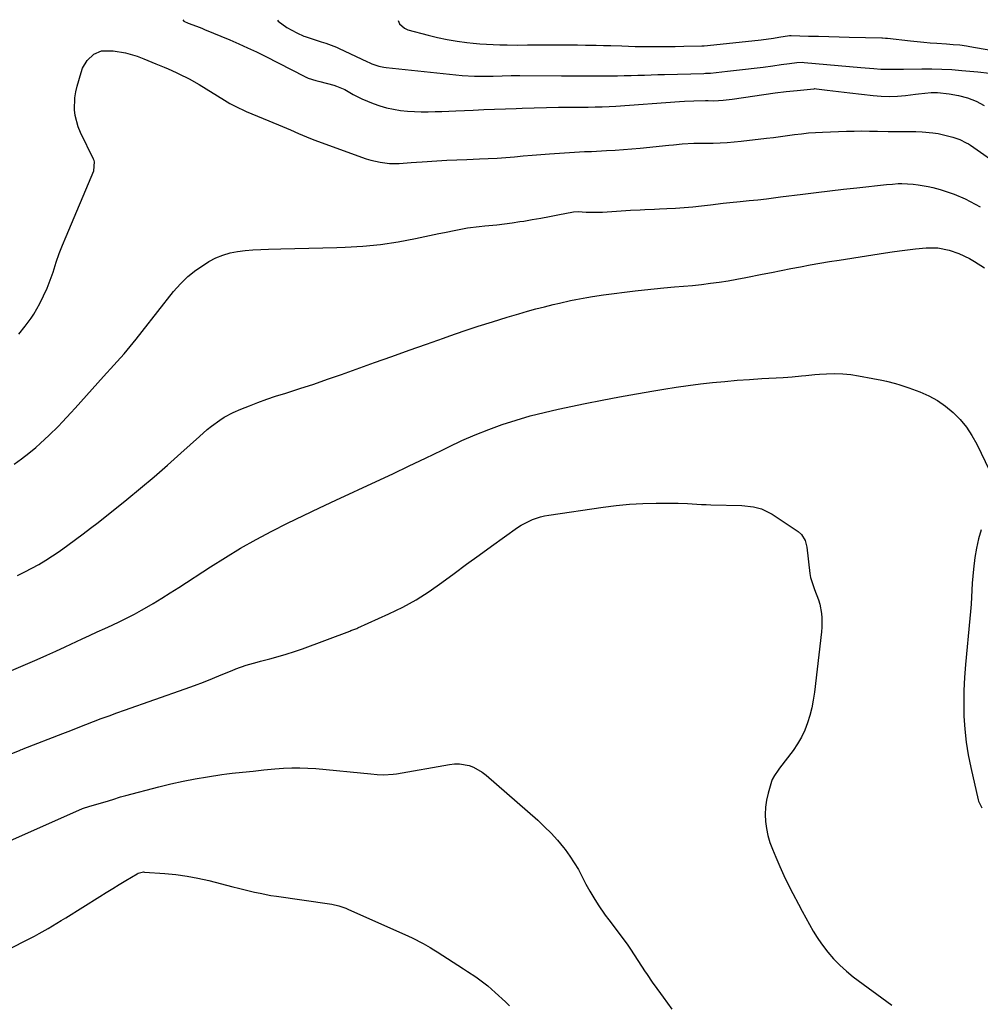
# Model space of a CAD drawing. Units: inches. Extents: x 1825569 to 1830878, y 447485 to 452776.
# Drawn here: x 1827245 to 1827614, y 452391 to 452770 of the extents above; entities that cross this region are included whole.
import ezdxf

# ---------------------------------------------------------------- set-up
doc = ezdxf.new("R2010")
doc.units = ezdxf.units.IN
doc.header["$MEASUREMENT"] = 0
doc.layers.add('7', color=7, linetype='Continuous')
doc.layers.add('8', color=7, linetype='Continuous')

msp = doc.modelspace()

# ---------------------------------------------------------------- linework, layer by layer
at = {"layer": '7', "color": 18}
for points in [[(1827307.83, 452769.92, 2006), (1827308.25, 452769.41, 2006), (1827309.85, 452768.57, 2006), (1827313.02, 452767.42, 2006), (1827315.12, 452766.62, 2006), (1827316.16, 452766.2, 2006), (1827325.85, 452762.16, 2006), (1827329.29, 452760.69, 2006), (1827332.7, 452759.15, 2006), (1827336.07, 452757.54, 2006), (1827339.43, 452755.87, 2006), (1827354.69, 452748.05, 2006), (1827354.87, 452747.97, 2006), (1827355.21, 452747.79, 2006), (1827355.93, 452747.49, 2006), (1827358.9, 452746.58, 2006), (1827360.49, 452746.14, 2006), (1827365.9, 452744.7, 2006), (1827366.91, 452744.39, 2006), (1827370.03, 452743.08, 2006), (1827373.27, 452741.21, 2006), (1827376.57, 452739.5, 2006), (1827380.96, 452737.74, 2006), (1827383.51, 452736.84, 2006), (1827386.1, 452736.06, 2006), (1827388.74, 452735.49, 2006), (1827391.41, 452735.05, 2006), (1827394.18, 452734.77, 2006), (1827396.82, 452734.58, 2006), (1827399.46, 452734.5, 2006), (1827402.11, 452734.5, 2006), (1827404.76, 452734.57, 2006), (1827407.41, 452734.65, 2006), (1827410.06, 452734.75, 2006), (1827412.71, 452734.86, 2006), (1827419.44, 452735.16, 2006), (1827423.55, 452735.34, 2006), (1827427.66, 452735.51, 2006), (1827431.77, 452735.67, 2006), (1827435.88, 452735.81, 2006), (1827438.18, 452735.89, 2006), (1827442.87, 452736.03, 2006), (1827447.55, 452736.15, 2006), (1827452.24, 452736.23, 2006), (1827456.93, 452736.29, 2006), (1827463.64, 452736.35, 2006), (1827466.3, 452736.38, 2006), (1827468.96, 452736.45, 2006), (1827471.62, 452736.56, 2006), (1827474.28, 452736.72, 2006), (1827498.76, 452738.46, 2006), (1827500.59, 452738.57, 2006), (1827504.25, 452738.72, 2006), (1827508.64, 452738.8, 2006), (1827509.74, 452738.8, 2006), (1827511.95, 452738.76, 2006), (1827515.42, 452738.98, 2006), (1827517.73, 452739.22, 2006), (1827518.88, 452739.37, 2006), (1827535.48, 452741.75, 2006), (1827539.69, 452742.3, 2006), (1827543.91, 452742.76, 2006), (1827550.34, 452743.39, 2006), (1827550.48, 452743.4, 2006), (1827550.77, 452743.41, 2006), (1827551.33, 452743.39, 2006), (1827555.5, 452742.86, 2006), (1827557.66, 452742.59, 2006), (1827561.97, 452742.05, 2006), (1827564.13, 452741.8, 2006), (1827573.13, 452740.73, 2006), (1827576.24, 452740.49, 2006), (1827579.35, 452740.39, 2006), (1827582.46, 452740.53, 2006), (1827585.57, 452740.83, 2006), (1827589.35, 452741.33, 2006), (1827590.57, 452741.48, 2006), (1827595.43, 452741.93, 2006), (1827597.87, 452741.89, 2006), (1827602.39, 452741.41, 2006), (1827605.91, 452740.83, 2006), (1827609.35, 452739.9, 2006), (1827612.66, 452738.6, 2006), (1827615.78, 452736.89, 2006)], [(1827344.23, 452769.78, 2004), (1827344.49, 452769.31, 2004), (1827347.83, 452766.93, 2004), (1827351.67, 452764.83, 2004), (1827354.26, 452763.62, 2004), (1827354.8, 452763.43, 2004), (1827361.04, 452761.39, 2004), (1827362.73, 452760.83, 2004), (1827366.88, 452759.3, 2004), (1827367.69, 452758.94, 2004), (1827378.85, 452753.76, 2004), (1827379.4, 452753.5, 2004), (1827380.49, 452752.96, 2004), (1827383.19, 452752.05, 2004), (1827385.03, 452751.64, 2004), (1827385.97, 452751.51, 2004), (1827412.78, 452748.71, 2004), (1827415.17, 452748.5, 2004), (1827419.94, 452748.26, 2004), (1827423.7, 452748.23, 2004), (1827427.11, 452748.27, 2004), (1827430.53, 452748.34, 2004), (1827433.94, 452748.41, 2004), (1827437.35, 452748.42, 2004), (1827453.31, 452748.33, 2004), (1827457.34, 452748.31, 2004), (1827461.36, 452748.3, 2004), (1827465.39, 452748.31, 2004), (1827469.42, 452748.32, 2004), (1827472.31, 452748.34, 2004), (1827474.89, 452748.37, 2004), (1827477.47, 452748.41, 2004), (1827480.06, 452748.47, 2004), (1827482.64, 452748.55, 2004), (1827485.22, 452748.63, 2004), (1827487.8, 452748.72, 2004), (1827490.39, 452748.79, 2004), (1827492.97, 452748.87, 2004), (1827507.99, 452749.28, 2004), (1827508.65, 452749.3, 2004), (1827510.29, 452749.39, 2004), (1827510.61, 452749.42, 2004), (1827517.08, 452750.09, 2004), (1827520.54, 452750.46, 2004), (1827524, 452750.86, 2004), (1827527.45, 452751.28, 2004), (1827530.9, 452751.72, 2004), (1827534.58, 452752.21, 2004), (1827537.8, 452752.64, 2004), (1827541.01, 452753.08, 2004), (1827543.83, 452753.46, 2004), (1827545.81, 452753.56, 2004), (1827546.6, 452753.52, 2004), (1827568.41, 452751.57, 2004), (1827570.05, 452751.43, 2004), (1827573.33, 452751.16, 2004), (1827576.09, 452750.95, 2004), (1827580.44, 452750.85, 2004), (1827582.62, 452750.91, 2004), (1827583.71, 452750.93, 2004), (1827584.8, 452750.94, 2004), (1827591.89, 452751, 2004), (1827595.73, 452750.99, 2004), (1827599.56, 452750.9, 2004), (1827603.38, 452750.71, 2004), (1827607.21, 452750.44, 2004), (1827611.87, 452750.06, 2004), (1827613.36, 452749.92, 2004), (1827617.81, 452749.31, 2004)], [(1827390.6, 452769.62, 2002), (1827391.07, 452768.3, 2002), (1827393.05, 452766.61, 2002), (1827394.31, 452766.07, 2002), (1827402.06, 452763.96, 2002), (1827405.75, 452763.05, 2002), (1827409.46, 452762.26, 2002), (1827413.2, 452761.65, 2002), (1827416.97, 452761.16, 2002), (1827419.46, 452760.89, 2002), (1827422, 452760.65, 2002), (1827424.54, 452760.46, 2002), (1827427.09, 452760.34, 2002), (1827429.64, 452760.26, 2002), (1827432.43, 452760.21, 2002), (1827436.35, 452760.18, 2002), (1827440.27, 452760.23, 2002), (1827444.19, 452760.29, 2002), (1827448.11, 452760.3, 2002), (1827450.29, 452760.29, 2002), (1827453.35, 452760.27, 2002), (1827456.4, 452760.24, 2002), (1827459.45, 452760.21, 2002), (1827462.51, 452760.17, 2002), (1827466.67, 452760.1, 2002), (1827469.51, 452760.05, 2002), (1827472.34, 452759.96, 2002), (1827476.48, 452759.81, 2002), (1827479.1, 452759.71, 2002), (1827481.72, 452759.66, 2002), (1827483.03, 452759.65, 2002), (1827487.04, 452759.63, 2002), (1827490.36, 452759.63, 2002), (1827493.67, 452759.64, 2002), (1827496.99, 452759.67, 2002), (1827500.31, 452759.72, 2002), (1827507.32, 452759.85, 2002), (1827507.43, 452759.85, 2002), (1827507.87, 452759.87, 2002), (1827508.1, 452759.89, 2002), (1827508.21, 452759.9, 2002), (1827528.97, 452762.11, 2002), (1827530.13, 452762.23, 2002), (1827534.87, 452762.79, 2002), (1827536.93, 452763.16, 2002), (1827541.01, 452763.8, 2002), (1827541.63, 452763.8, 2002), (1827548.24, 452763.62, 2002), (1827552.17, 452763.52, 2002), (1827556.1, 452763.41, 2002), (1827560.02, 452763.31, 2002), (1827563.95, 452763.21, 2002), (1827576.5, 452762.9, 2002), (1827576.77, 452762.89, 2002), (1827577.87, 452762.83, 2002), (1827578.42, 452762.79, 2002), (1827578.69, 452762.76, 2002), (1827587.53, 452761.74, 2002), (1827590.04, 452761.48, 2002), (1827592.55, 452761.24, 2002), (1827595.07, 452761.03, 2002), (1827597.59, 452760.86, 2002), (1827601.34, 452760.63, 2002), (1827603.92, 452760.44, 2002), (1827606.49, 452760.2, 2002), (1827609.05, 452759.86, 2002), (1827610.32, 452759.65, 2002), (1827618.37, 452758.19, 2002)], [(1827244.82, 452649.06, 2008), (1827247.26, 452652.06, 2008), (1827249.58, 452655.14, 2008), (1827250.61, 452656.77, 2008), (1827252.86, 452660.82, 2008), (1827254.33, 452663.75, 2008), (1827255.69, 452666.73, 2008), (1827256.87, 452669.78, 2008), (1827257.93, 452672.88, 2008), (1827259.18, 452676.69, 2008), (1827260.34, 452680.02, 2008), (1827261.6, 452683.31, 2008), (1827262.93, 452686.57, 2008), (1827273.65, 452711.84, 2008), (1827273.93, 452715.22, 2008), (1827273.76, 452715.77, 2008), (1827273.54, 452716.3, 2008), (1827268.46, 452726.58, 2008), (1827267.58, 452728.69, 2008), (1827266.44, 452733.06, 2008), (1827266.19, 452735.33, 2008), (1827266.33, 452739.91, 2008), (1827266.71, 452742.16, 2008), (1827267.23, 452744.39, 2008), (1827268.71, 452749.56, 2008), (1827269.32, 452751.22, 2008), (1827271.07, 452754.23, 2008), (1827273.55, 452756.66, 2008), (1827276.6, 452757.91, 2008), (1827281.08, 452757.98, 2008), (1827285.73, 452757.24, 2008), (1827290.26, 452755.87, 2008), (1827292.77, 452754.91, 2008), (1827295.91, 452753.64, 2008), (1827297.47, 452752.99, 2008), (1827300.58, 452751.66, 2008), (1827302.12, 452750.98, 2008), (1827305.21, 452749.61, 2008), (1827306.22, 452749.15, 2008), (1827310.23, 452747.18, 2008), (1827314.11, 452744.95, 2008), (1827323.87, 452738.94, 2008), (1827325.89, 452737.75, 2008), (1827327.94, 452736.63, 2008), (1827332.17, 452734.65, 2008), (1827334.33, 452733.74, 2008), (1827338.65, 452731.93, 2008), (1827340.81, 452731.03, 2008), (1827346.07, 452728.84, 2008), (1827347.62, 452728.19, 2008), (1827349.17, 452727.53, 2008), (1827352.25, 452726.17, 2008), (1827353.8, 452725.5, 2008), (1827356.92, 452724.23, 2008), (1827358.49, 452723.63, 2008), (1827376.5, 452717.05, 2008), (1827378.25, 452716.46, 2008), (1827380.02, 452715.93, 2008), (1827383.64, 452715.11, 2008), (1827387.3, 452714.68, 2008), (1827390.99, 452714.69, 2008), (1827395.59, 452715, 2008), (1827397.67, 452715.13, 2008), (1827399.75, 452715.27, 2008), (1827405.4, 452715.63, 2008), (1827409.26, 452715.86, 2008), (1827413.12, 452716.06, 2008), (1827416.98, 452716.22, 2008), (1827421.81, 452716.38, 2008), (1827425.18, 452716.52, 2008), (1827428.56, 452716.69, 2008), (1827431.92, 452716.94, 2008), (1827435.29, 452717.23, 2008), (1827438.65, 452717.54, 2008), (1827442.02, 452717.83, 2008), (1827445.39, 452718.08, 2008), (1827448.76, 452718.32, 2008), (1827462.19, 452719.2, 2008), (1827462.87, 452719.23, 2008), (1827464.24, 452719.26, 2008), (1827464.58, 452719.28, 2008), (1827464.92, 452719.29, 2008), (1827470.69, 452719.59, 2008), (1827473.92, 452719.77, 2008), (1827477.14, 452720, 2008), (1827480.36, 452720.27, 2008), (1827483.58, 452720.57, 2008), (1827494.63, 452721.7, 2008), (1827496.33, 452721.86, 2008), (1827499.72, 452722.14, 2008), (1827504.16, 452722.44, 2008), (1827506.15, 452722.44, 2008), (1827506.48, 452722.44, 2008), (1827506.81, 452722.44, 2008), (1827511.6, 452722.49, 2008), (1827514.32, 452722.56, 2008), (1827517.04, 452722.69, 2008), (1827519.75, 452722.91, 2008), (1827522.46, 452723.19, 2008), (1827532.12, 452724.36, 2008), (1827534.81, 452724.69, 2008), (1827537.51, 452725.03, 2008), (1827540.2, 452725.39, 2008), (1827542.9, 452725.76, 2008), (1827545.59, 452726.09, 2008), (1827548.29, 452726.37, 2008), (1827551, 452726.56, 2008), (1827553.71, 452726.7, 2008), (1827562.86, 452727.04, 2008), (1827565.83, 452727.12, 2008), (1827568.8, 452727.15, 2008), (1827571.78, 452727.12, 2008), (1827574.75, 452727.04, 2008), (1827578.92, 452726.91, 2008), (1827580.69, 452726.88, 2008), (1827584.24, 452726.92, 2008), (1827586.01, 452726.95, 2008), (1827589.56, 452726.92, 2008), (1827591.97, 452726.85, 2008), (1827596.12, 452726.48, 2008), (1827598.17, 452726.13, 2008), (1827600.21, 452725.69, 2008), (1827603.78, 452724.81, 2008), (1827606.42, 452723.92, 2008), (1827608.91, 452722.64, 2008), (1827609.71, 452722.15, 2008), (1827610.49, 452721.64, 2008), (1827622.97, 452712.98, 2008)], [(1827244.33, 452556.3, 2012), (1827247.1, 452557.63, 2012), (1827249.81, 452559.06, 2012), (1827252.48, 452560.56, 2012), (1827255.11, 452562.15, 2012), (1827257.71, 452563.79, 2012), (1827260.26, 452565.5, 2012), (1827263.68, 452567.92, 2012), (1827266.61, 452570.07, 2012), (1827269.52, 452572.25, 2012), (1827272.39, 452574.47, 2012), (1827275.25, 452576.71, 2012), (1827286.28, 452585.53, 2012), (1827291.57, 452589.84, 2012), (1827296.81, 452594.22, 2012), (1827301.96, 452598.7, 2012), (1827307.06, 452603.24, 2012), (1827314.2, 452609.73, 2012), (1827317.22, 452612.36, 2012), (1827318.78, 452613.63, 2012), (1827321.99, 452616.02, 2012), (1827323.67, 452617.09, 2012), (1827327.22, 452618.91, 2012), (1827330.09, 452620.16, 2012), (1827333.38, 452621.53, 2012), (1827336.7, 452622.83, 2012), (1827340.06, 452624.03, 2012), (1827343.45, 452625.15, 2012), (1827347.41, 452626.39, 2012), (1827352.78, 452628.11, 2012), (1827358.14, 452629.88, 2012), (1827363.48, 452631.71, 2012), (1827368.81, 452633.58, 2012), (1827381.52, 452638.14, 2012), (1827388.15, 452640.5, 2012), (1827394.78, 452642.86, 2012), (1827401.42, 452645.21, 2012), (1827408.06, 452647.55, 2012), (1827410.43, 452648.38, 2012), (1827415.9, 452650.26, 2012), (1827421.38, 452652.09, 2012), (1827426.89, 452653.83, 2012), (1827432.42, 452655.53, 2012), (1827436.97, 452656.9, 2012), (1827440.24, 452657.85, 2012), (1827443.52, 452658.76, 2012), (1827446.82, 452659.61, 2012), (1827450.13, 452660.43, 2012), (1827452.57, 452661.01, 2012), (1827456.77, 452661.96, 2012), (1827458.88, 452662.39, 2012), (1827463.11, 452663.18, 2012), (1827465.23, 452663.54, 2012), (1827469.49, 452664.14, 2012), (1827481.6, 452665.67, 2012), (1827485.28, 452666.11, 2012), (1827488.96, 452666.51, 2012), (1827492.64, 452666.85, 2012), (1827496.83, 452667.2, 2012), (1827500.27, 452667.49, 2012), (1827503.71, 452667.81, 2012), (1827507.14, 452668.18, 2012), (1827510.56, 452668.59, 2012), (1827513.98, 452669.06, 2012), (1827517.39, 452669.57, 2012), (1827520.79, 452670.16, 2012), (1827524.19, 452670.8, 2012), (1827530.41, 452672.04, 2012), (1827534.1, 452672.78, 2012), (1827537.8, 452673.51, 2012), (1827541.5, 452674.23, 2012), (1827545.19, 452674.95, 2012), (1827548.9, 452675.65, 2012), (1827552.6, 452676.32, 2012), (1827556.32, 452676.94, 2012), (1827560.03, 452677.54, 2012), (1827570.56, 452679.18, 2012), (1827573.02, 452679.56, 2012), (1827577.93, 452680.31, 2012), (1827580.39, 452680.67, 2012), (1827583.26, 452681.09, 2012), (1827585.3, 452681.37, 2012), (1827589.39, 452681.89, 2012), (1827593.49, 452682.27, 2012), (1827597.95, 452682.19, 2012), (1827602.3, 452681.35, 2012), (1827606.01, 452680.08, 2012), (1827610.09, 452678.12, 2012), (1827612.07, 452677.01, 2012), (1827615.87, 452674.57, 2012)], [(1827242.03, 452519.8, 2014), (1827248.28, 452522.47, 2014), (1827251.89, 452524.04, 2014), (1827255.49, 452525.63, 2014), (1827259.07, 452527.25, 2014), (1827262.65, 452528.9, 2014), (1827269.12, 452531.92, 2014), (1827272, 452533.26, 2014), (1827274.89, 452534.59, 2014), (1827277.78, 452535.91, 2014), (1827280.67, 452537.23, 2014), (1827283.55, 452538.58, 2014), (1827286.4, 452539.98, 2014), (1827289.21, 452541.46, 2014), (1827291.99, 452543, 2014), (1827293.13, 452543.65, 2014), (1827296.45, 452545.57, 2014), (1827299.74, 452547.54, 2014), (1827302.99, 452549.57, 2014), (1827306.22, 452551.64, 2014), (1827318.4, 452559.62, 2014), (1827324.17, 452563.26, 2014), (1827330.01, 452566.78, 2014), (1827335.97, 452570.1, 2014), (1827342, 452573.3, 2014), (1827348.1, 452576.36, 2014), (1827354.22, 452579.38, 2014), (1827360.38, 452582.33, 2014), (1827366.56, 452585.23, 2014), (1827382.12, 452592.42, 2014), (1827388.47, 452595.39, 2014), (1827394.82, 452598.38, 2014), (1827401.14, 452601.42, 2014), (1827407.45, 452604.49, 2014), (1827410.03, 452605.75, 2014), (1827415.08, 452608.11, 2014), (1827420.18, 452610.34, 2014), (1827425.37, 452612.39, 2014), (1827430.6, 452614.31, 2014), (1827435.91, 452616.03, 2014), (1827441.25, 452617.61, 2014), (1827446.65, 452618.98, 2014), (1827452.09, 452620.21, 2014), (1827462.42, 452622.34, 2014), (1827468.99, 452623.66, 2014), (1827475.58, 452624.92, 2014), (1827482.18, 452626.11, 2014), (1827488.8, 452627.25, 2014), (1827492.7, 452627.9, 2014), (1827497.37, 452628.63, 2014), (1827502.05, 452629.31, 2014), (1827506.74, 452629.91, 2014), (1827511.44, 452630.45, 2014), (1827516.14, 452630.91, 2014), (1827520.85, 452631.33, 2014), (1827525.56, 452631.67, 2014), (1827530.28, 452631.97, 2014), (1827538.54, 452632.44, 2014), (1827540.29, 452632.55, 2014), (1827542.03, 452632.68, 2014), (1827545.52, 452633.03, 2014), (1827547.26, 452633.21, 2014), (1827550.74, 452633.51, 2014), (1827552.49, 452633.64, 2014), (1827555.21, 452633.8, 2014), (1827558.32, 452633.88, 2014), (1827561.41, 452633.8, 2014), (1827564.49, 452633.49, 2014), (1827567.55, 452633.03, 2014), (1827572.97, 452632.02, 2014), (1827576.48, 452631.31, 2014), (1827578.23, 452630.92, 2014), (1827581.71, 452630.06, 2014), (1827583.42, 452629.56, 2014), (1827586.82, 452628.43, 2014), (1827591.01, 452626.89, 2014), (1827594.51, 452625.36, 2014), (1827597.86, 452623.57, 2014), (1827600.97, 452621.39, 2014), (1827603.92, 452618.96, 2014), (1827606.58, 452616.19, 2014), (1827609.01, 452613.26, 2014), (1827611.1, 452610.08, 2014), (1827612.97, 452606.73, 2014), (1827617.88, 452596.65, 2014)], [(1827239.06, 452486.59, 2016), (1827245.33, 452489.15, 2016), (1827245.48, 452489.21, 2016), (1827246.37, 452489.55, 2016), (1827246.51, 452489.61, 2016), (1827261.76, 452495.54, 2016), (1827264.71, 452496.69, 2016), (1827267.65, 452497.84, 2016), (1827270.6, 452498.99, 2016), (1827273.54, 452500.14, 2016), (1827276.49, 452501.28, 2016), (1827279.45, 452502.4, 2016), (1827282.42, 452503.48, 2016), (1827285.4, 452504.54, 2016), (1827308.75, 452512.72, 2016), (1827312.24, 452513.98, 2016), (1827315.72, 452515.28, 2016), (1827319.17, 452516.64, 2016), (1827322.6, 452518.05, 2016), (1827326.8, 452519.81, 2016), (1827328.13, 452520.35, 2016), (1827332.19, 452521.82, 2016), (1827336.33, 452523.03, 2016), (1827337.72, 452523.39, 2016), (1827341.28, 452524.26, 2016), (1827344.44, 452525.09, 2016), (1827347.58, 452526, 2016), (1827350.69, 452527.02, 2016), (1827353.77, 452528.11, 2016), (1827372, 452534.93, 2016), (1827372.39, 452535.08, 2016), (1827373.57, 452535.51, 2016), (1827374.73, 452535.97, 2016), (1827375.12, 452536.14, 2016), (1827387, 452541.51, 2016), (1827392.31, 452544.13, 2016), (1827397.49, 452546.96, 2016), (1827402.47, 452550.14, 2016), (1827407.33, 452553.53, 2016), (1827412.09, 452557.08, 2016), (1827416.86, 452560.61, 2016), (1827421.66, 452564.11, 2016), (1827426.47, 452567.59, 2016), (1827436.45, 452574.78, 2016), (1827437.81, 452575.67, 2016), (1827442.15, 452577.85, 2016), (1827445.25, 452578.84, 2016), (1827446.83, 452579.2, 2016), (1827448.43, 452579.49, 2016), (1827469.35, 452582.56, 2016), (1827474.42, 452583.2, 2016), (1827479.51, 452583.68, 2016), (1827484.61, 452583.94, 2016), (1827489.73, 452584.06, 2016), (1827496.36, 452584.06, 2016), (1827498.17, 452584.04, 2016), (1827501.78, 452583.92, 2016), (1827503.58, 452583.82, 2016), (1827507.19, 452583.62, 2016), (1827509, 452583.55, 2016), (1827510.8, 452583.49, 2016), (1827522.59, 452583.18, 2016), (1827527.2, 452582.69, 2016), (1827530.19, 452581.93, 2016), (1827534.3, 452579.9, 2016), (1827544.28, 452573.14, 2016), (1827545.59, 452572, 2016), (1827546.93, 452569.77, 2016), (1827547.6, 452567.23, 2016), (1827548.8, 452557.09, 2016), (1827549.06, 452555.5, 2016), (1827550.53, 452550.88, 2016), (1827552.06, 452546.88, 2016), (1827552.57, 452545.2, 2016), (1827553.24, 452541.73, 2016), (1827553.4, 452539.97, 2016), (1827553.41, 452536.45, 2016), (1827553.27, 452534.69, 2016), (1827550.52, 452511.38, 2016), (1827550.08, 452508.4, 2016), (1827549.52, 452505.44, 2016), (1827548.78, 452502.52, 2016), (1827547.94, 452499.63, 2016), (1827546.86, 452496.83, 2016), (1827545.61, 452494.12, 2016), (1827544.1, 452491.55, 2016), (1827542.4, 452489.07, 2016), (1827537.17, 452482.19, 2016), (1827536.65, 452481.5, 2016), (1827535.15, 452479.38, 2016), (1827534.31, 452477.89, 2016), (1827533.99, 452477.09, 2016), (1827532.72, 452472.56, 2016), (1827532.14, 452469.87, 2016), (1827531.76, 452467.18, 2016), (1827531.66, 452464.45, 2016), (1827531.76, 452461.71, 2016), (1827532.14, 452458.98, 2016), (1827532.68, 452456.3, 2016), (1827533.46, 452453.68, 2016), (1827534.4, 452451.1, 2016), (1827535.71, 452447.97, 2016), (1827537.25, 452444.45, 2016), (1827538.83, 452440.96, 2016), (1827540.51, 452437.51, 2016), (1827542.25, 452434.09, 2016), (1827544.46, 452429.89, 2016), (1827545.83, 452427.3, 2016), (1827547.22, 452424.71, 2016), (1827548.62, 452422.12, 2016), (1827550.08, 452419.58, 2016), (1827551.63, 452417.09, 2016), (1827553.31, 452414.69, 2016), (1827555.69, 452411.56, 2016), (1827557.93, 452408.96, 2016), (1827560.28, 452406.5, 2016), (1827562.83, 452404.22, 2016), (1827565.5, 452402.07, 2016), (1827580.31, 452391.1, 2016)], [(1827614.59, 452573.85, 2014), (1827613.61, 452570.36, 2014), (1827612.85, 452566.82, 2014), (1827612.24, 452563.24, 2014), (1827611.65, 452558.71, 2014), (1827611.37, 452556.02, 2014), (1827611.17, 452553.32, 2014), (1827611.03, 452550.61, 2014), (1827610.9, 452547.91, 2014), (1827610.74, 452545.2, 2014), (1827610.53, 452542.5, 2014), (1827610.29, 452539.8, 2014), (1827608.56, 452522.1, 2014), (1827608.17, 452517.12, 2014), (1827607.93, 452512.14, 2014), (1827607.91, 452507.15, 2014), (1827608.02, 452502.16, 2014), (1827608.38, 452497.18, 2014), (1827608.91, 452492.23, 2014), (1827609.7, 452487.31, 2014), (1827610.66, 452482.42, 2014), (1827613.45, 452470.04, 2014), (1827613.57, 452469.56, 2014), (1827614.84, 452466.92, 2014)], [(1827239.06, 452453.29, 2018), (1827269.29, 452466.77, 2018), (1827272.08, 452467.66, 2018), (1827272.55, 452467.78, 2018), (1827273.02, 452467.91, 2018), (1827277.92, 452469.23, 2018), (1827280.91, 452470.16, 2018), (1827283.86, 452471.19, 2018), (1827284.86, 452471.49, 2018), (1827285.87, 452471.77, 2018), (1827298.6, 452475.08, 2018), (1827303.24, 452476.2, 2018), (1827307.91, 452477.24, 2018), (1827312.6, 452478.12, 2018), (1827317.31, 452478.91, 2018), (1827322.79, 452479.74, 2018), (1827324.78, 452480.02, 2018), (1827326.78, 452480.28, 2018), (1827330.78, 452480.71, 2018), (1827334.79, 452481.11, 2018), (1827338.95, 452481.61, 2018), (1827343.12, 452481.99, 2018), (1827346.55, 452482.21, 2018), (1827349.66, 452482.34, 2018), (1827352.76, 452482.38, 2018), (1827355.87, 452482.26, 2018), (1827358.97, 452482.04, 2018), (1827380.02, 452480.07, 2018), (1827382.47, 452479.74, 2018), (1827384.97, 452479.66, 2018), (1827388.71, 452479.86, 2018), (1827389.94, 452480.04, 2018), (1827410.34, 452483.67, 2018), (1827412.23, 452483.87, 2018), (1827414.1, 452483.89, 2018), (1827417.81, 452483.23, 2018), (1827419.59, 452482.56, 2018), (1827422.88, 452480.74, 2018), (1827424.39, 452479.58, 2018), (1827444.23, 452462.18, 2018), (1827446.87, 452459.73, 2018), (1827449.41, 452457.19, 2018), (1827451.81, 452454.51, 2018), (1827454.1, 452451.74, 2018), (1827454.71, 452450.96, 2018), (1827456.55, 452448.46, 2018), (1827458.27, 452445.88, 2018), (1827459.84, 452443.21, 2018), (1827461.29, 452440.46, 2018), (1827462.71, 452437.7, 2018), (1827464.21, 452434.98, 2018), (1827465.82, 452432.32, 2018), (1827467.5, 452429.7, 2018), (1827470.17, 452425.77, 2018), (1827471.52, 452423.87, 2018), (1827474.36, 452420.15, 2018), (1827475.79, 452418.3, 2018), (1827478.53, 452414.52, 2018), (1827479.84, 452412.59, 2018), (1827485.53, 452403.96, 2018), (1827485.95, 452403.33, 2018), (1827488.48, 452399.58, 2018), (1827488.92, 452398.97, 2018), (1827492.39, 452394.16, 2018), (1827494.08, 452391.84, 2018), (1827495.78, 452389.53, 2018)]]:
    msp.add_polyline3d(points, dxfattribs=at)
at = {"layer": '8', "color": 18}
for points in [[(1827243.01, 452599.05, 2010), (1827245.83, 452601.12, 2010), (1827248.58, 452603.29, 2010), (1827251.27, 452605.52, 2010), (1827252.93, 452606.96, 2010), (1827256.49, 452610.18, 2010), (1827259.89, 452613.57, 2010), (1827261.55, 452615.31, 2010), (1827264.82, 452618.83, 2010), (1827266.43, 452620.6, 2010), (1827277.35, 452632.76, 2010), (1827278.66, 452634.21, 2010), (1827279.98, 452635.67, 2010), (1827282.61, 452638.58, 2010), (1827285.22, 452641.52, 2010), (1827286.4, 452642.91, 2010), (1827288.74, 452645.75, 2010), (1827289.89, 452647.17, 2010), (1827292.17, 452650.04, 2010), (1827304.27, 452665.4, 2010), (1827306.9, 452668.39, 2010), (1827309.71, 452671.17, 2010), (1827312.81, 452673.63, 2010), (1827316.1, 452675.88, 2010), (1827317.87, 452676.96, 2010), (1827320.48, 452678.33, 2010), (1827323.16, 452679.47, 2010), (1827325.97, 452680.27, 2010), (1827328.86, 452680.84, 2010), (1827331.82, 452681.17, 2010), (1827334.78, 452681.45, 2010), (1827337.75, 452681.62, 2010), (1827340.72, 452681.73, 2010), (1827345.52, 452681.82, 2010), (1827350.9, 452681.93, 2010), (1827356.28, 452682.06, 2010), (1827361.66, 452682.21, 2010), (1827367.03, 452682.37, 2010), (1827370.24, 452682.48, 2010), (1827377.04, 452682.88, 2010), (1827383.8, 452683.52, 2010), (1827390.53, 452684.53, 2010), (1827397.22, 452685.78, 2010), (1827406.15, 452687.69, 2010), (1827408.36, 452688.15, 2010), (1827412.78, 452689.05, 2010), (1827417.22, 452689.87, 2010), (1827421.69, 452690.48, 2010), (1827423.93, 452690.7, 2010), (1827428.44, 452691.11, 2010), (1827431.43, 452691.44, 2010), (1827434.41, 452691.84, 2010), (1827437.39, 452692.29, 2010), (1827438.82, 452692.52, 2010), (1827442.11, 452693.08, 2010), (1827445.4, 452693.65, 2010), (1827448.68, 452694.25, 2010), (1827451.96, 452694.88, 2010), (1827457.93, 452696.05, 2010), (1827459.69, 452696.15, 2010), (1827462.81, 452695.97, 2010), (1827467.49, 452695.91, 2010), (1827469.05, 452695.99, 2010), (1827476.23, 452696.47, 2010), (1827478.06, 452696.59, 2010), (1827479.9, 452696.7, 2010), (1827483.58, 452696.89, 2010), (1827485.42, 452696.97, 2010), (1827489.1, 452697.12, 2010), (1827490.95, 452697.2, 2010), (1827493.89, 452697.31, 2010), (1827497.2, 452697.48, 2010), (1827500.5, 452697.7, 2010), (1827503.8, 452698.01, 2010), (1827507.09, 452698.38, 2010), (1827510.57, 452698.81, 2010), (1827515.52, 452699.39, 2010), (1827517.99, 452699.66, 2010), (1827522.05, 452700.06, 2010), (1827525.42, 452700.39, 2010), (1827528.79, 452700.72, 2010), (1827532.16, 452701.07, 2010), (1827534.81, 452701.42, 2010), (1827537.45, 452701.77, 2010), (1827546.07, 452702.86, 2010), (1827551.27, 452703.51, 2010), (1827556.47, 452704.13, 2010), (1827561.67, 452704.72, 2010), (1827566.87, 452705.29, 2010), (1827578.31, 452706.52, 2010), (1827580.51, 452706.74, 2010), (1827582.71, 452706.9, 2010), (1827584.18, 452706.9, 2010), (1827588.52, 452706.7, 2010), (1827590.44, 452706.5, 2010), (1827594.25, 452705.8, 2010), (1827596.06, 452705.38, 2010), (1827598.83, 452704.64, 2010), (1827601.56, 452703.8, 2010), (1827604.25, 452702.81, 2010), (1827608.46, 452701, 2010), (1827610.44, 452700.07, 2010), (1827614.31, 452698.02, 2010)], [(1827240.65, 452412.52, 2020), (1827249.04, 452416.76, 2020), (1827250.81, 452417.67, 2020), (1827252.56, 452418.62, 2020), (1827256.01, 452420.6, 2020), (1827259.42, 452422.66, 2020), (1827261.11, 452423.7, 2020), (1827262.8, 452424.75, 2020), (1827275.88, 452432.9, 2020), (1827278.37, 452434.45, 2020), (1827280.88, 452435.99, 2020), (1827283.39, 452437.5, 2020), (1827285.91, 452439.01, 2020), (1827290.33, 452441.64, 2020), (1827290.65, 452441.81, 2020), (1827292.7, 452442.32, 2020), (1827293.06, 452442.31, 2020), (1827300.92, 452441.75, 2020), (1827305.18, 452441.33, 2020), (1827309.43, 452440.75, 2020), (1827313.63, 452439.95, 2020), (1827317.81, 452438.99, 2020), (1827327.08, 452436.6, 2020), (1827329.16, 452436.07, 2020), (1827331.24, 452435.56, 2020), (1827335.4, 452434.57, 2020), (1827337.49, 452434.12, 2020), (1827341.7, 452433.34, 2020), (1827343.82, 452433.02, 2020), (1827364.18, 452430.13, 2020), (1827365.1, 452429.98, 2020), (1827367.8, 452429.34, 2020), (1827370.43, 452428.41, 2020), (1827371.28, 452428.05, 2020), (1827394.52, 452417.61, 2020), (1827395.95, 452416.95, 2020), (1827400.15, 452414.82, 2020), (1827402.88, 452413.26, 2020), (1827404.22, 452412.45, 2020), (1827405.55, 452411.62, 2020), (1827415.64, 452405.15, 2020), (1827417.24, 452404.11, 2020), (1827420.4, 452401.97, 2020), (1827421.97, 452400.87, 2020), (1827425, 452398.56, 2020), (1827426.46, 452397.32, 2020), (1827427.88, 452396.05, 2020), (1827431.81, 452392.39, 2020), (1827433.41, 452390.86, 2020)]]:
    msp.add_polyline3d(points, dxfattribs=at)

doc.saveas('drawing.dxf')
